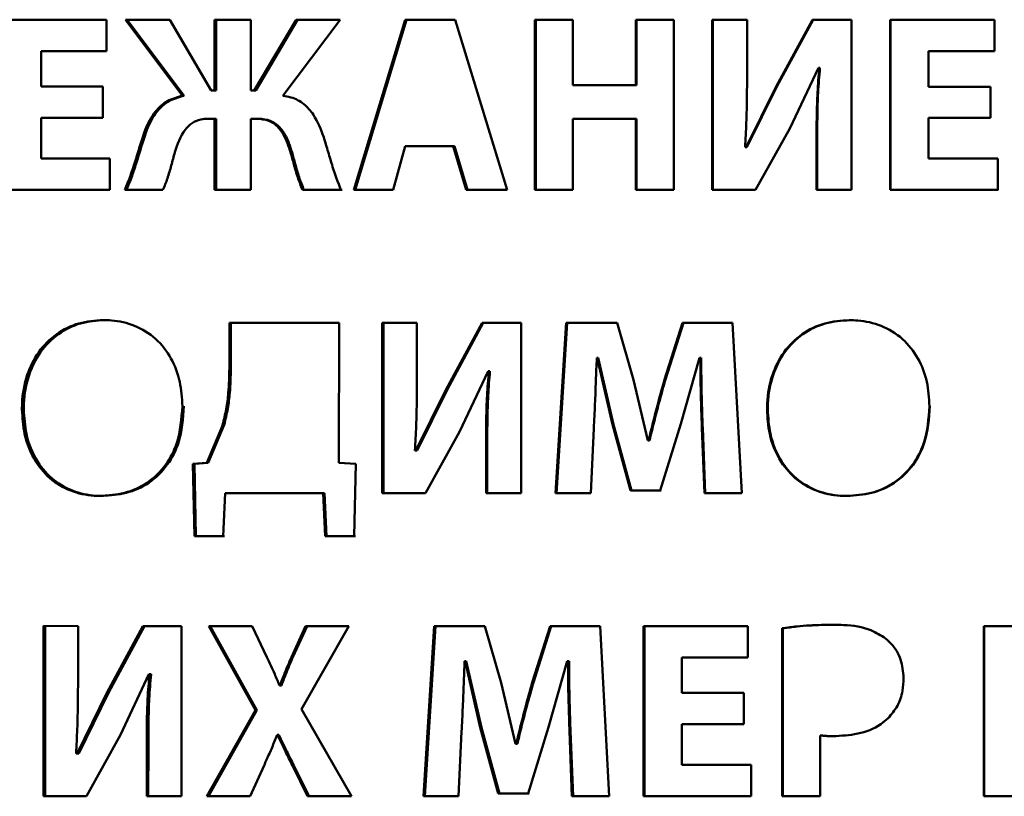
# Paper-space layout 'Лист1' of a CAD drawing. Units: millimetres. Extents: x -4198 to 2886, y 694 to 6317.
# Drawn here: x 990 to 1000, y 5733 to 5741 of the extents above; entities that cross this region are included whole.
import ezdxf

# ---------------------------------------------------------------- set-up
doc = ezdxf.new("R2010")
doc.units = ezdxf.units.MM

psp = doc.layouts.new('Лист1')

# ---------------------------------------------------------------- linework, layer by layer
at = {"color": 7, "linetype": 'Continuous', "lineweight": 50}
for p, q in [((990.8159, 5740.8424), (989.8108, 5740.8425)), ((990.8159, 5740.5341), (990.8159, 5740.8424)), ((991.434, 5740.8424), (991.0027, 5740.8424)), ((991.0027, 5740.8424), (991.56, 5740.0991)), ((991.5756, 5740.0991), (991.0191, 5740.8424)), ((991.839, 5740.1509), (991.434, 5740.8424)), ((992.227, 5740.8423), (991.8729, 5740.8423)), ((991.8729, 5740.8423), (991.8729, 5740.1509)), ((991.888, 5740.1509), (991.888, 5740.8423)), ((992.227, 5740.1509), (992.227, 5740.8423)), ((992.6693, 5740.8423), (992.261, 5740.1509)), ((992.2755, 5740.1509), (992.6832, 5740.8423)), ((992.5404, 5740.099), (993.0998, 5740.8423)), ((993.0998, 5740.8423), (992.6693, 5740.8423)), ((993.7355, 5740.8422), (993.2338, 5739.1782)), ((993.2469, 5739.1782), (993.7478, 5740.8422)), ((994.223, 5740.8422), (993.7355, 5740.8422)), ((994.7324, 5739.1781), (994.223, 5740.8422)), ((995.0013, 5740.8421), (995.0012, 5739.1781)), ((995.3747, 5740.8421), (995.0013, 5740.8421)), ((995.0117, 5739.1781), (995.0118, 5740.8421)), ((995.3746, 5740.2025), (995.3747, 5740.8421)), ((995.9884, 5740.8421), (995.9883, 5740.2025)), ((996.3598, 5740.842), (995.9884, 5740.8421)), ((995.9973, 5740.2025), (995.9973, 5740.8421)), ((996.3597, 5739.178), (996.3598, 5740.842)), ((996.7345, 5740.842), (996.7344, 5739.178)), ((997.0769, 5740.842), (996.7345, 5740.842)), ((996.7422, 5739.178), (996.7423, 5740.842)), ((997.0769, 5740.3481), (997.0769, 5740.842)), ((997.7165, 5740.8419), (997.3608, 5740.188)), ((997.3677, 5740.188), (997.7228, 5740.8419)), ((998.0983, 5740.8419), (997.7165, 5740.8419)), ((998.0982, 5739.1779), (998.0983, 5740.8419)), ((998.4737, 5740.8419), (998.4736, 5739.1779)), ((999.4936, 5740.8418), (998.4737, 5740.8419)), ((998.4788, 5739.1779), (998.4789, 5740.8419)), ((999.4936, 5740.5335), (999.4936, 5740.8418)), ((990.1798, 5740.1881), (990.1798, 5740.5342)), ((990.1798, 5740.5342), (990.8159, 5740.5341)), ((990.1798, 5740.5342), (990.1975, 5740.5342)), ((990.8159, 5740.5341), (990.1975, 5740.5342)), ((998.8485, 5740.1875), (998.8485, 5740.5336)), ((998.8485, 5740.5336), (999.4936, 5740.5335)), ((998.8485, 5740.5336), (998.8532, 5740.5336)), ((999.4936, 5740.5335), (998.8532, 5740.5336)), ((997.496, 5739.7779), (997.7753, 5740.3703)), ((997.7752, 5740.3703), (997.7825, 5740.3703)), ((997.7753, 5740.3703), (997.7818, 5740.3703)), ((997.7888, 5740.3703), (997.7815, 5740.3703)), ((997.7825, 5740.3703), (997.7888, 5740.3703)), ((990.7796, 5740.188), (990.1798, 5740.1881)), ((990.7796, 5739.8822), (990.7796, 5740.188)), ((995.9883, 5740.2025), (995.3746, 5740.2025)), ((995.9883, 5740.2025), (995.9973, 5740.2025)), ((997.3608, 5740.188), (997.0669, 5739.595)), ((997.3678, 5740.1879), (997.0741, 5739.5951)), ((997.3608, 5740.188), (997.3678, 5740.1879)), ((999.4567, 5740.1874), (998.8485, 5740.1875)), ((999.4567, 5739.8816), (999.4567, 5740.1874)), ((991.56, 5740.0991), (991.5756, 5740.0991)), ((991.839, 5740.1509), (991.8729, 5740.1509)), ((991.8729, 5740.1509), (991.888, 5740.1509)), ((992.227, 5740.1509), (992.261, 5740.1509)), ((992.261, 5740.1509), (992.2755, 5740.1509)), ((990.1798, 5739.4868), (990.1798, 5739.8823)), ((990.1798, 5739.8823), (990.7796, 5739.8822)), ((990.1798, 5739.8823), (990.1975, 5739.8823)), ((990.7796, 5739.8822), (990.1975, 5739.8823)), ((991.8122, 5739.8747), (991.8728, 5739.8747)), ((991.8122, 5739.8747), (991.8274, 5739.8747)), ((991.8274, 5739.8747), (991.888, 5739.8747)), ((991.8728, 5739.8747), (991.8728, 5739.1783)), ((991.8728, 5739.8747), (991.888, 5739.8747)), ((991.8879, 5739.1783), (991.888, 5739.8747)), ((992.2269, 5739.1783), (992.2269, 5739.8747)), ((992.2269, 5739.8747), (992.2853, 5739.8747)), ((992.2269, 5739.8747), (992.2415, 5739.8747)), ((992.2415, 5739.8747), (992.2998, 5739.8747)), ((992.2853, 5739.8747), (992.2998, 5739.8747)), ((995.3746, 5739.1781), (995.3746, 5739.8745)), ((995.3746, 5739.8745), (995.9883, 5739.8745)), ((995.3746, 5739.8745), (995.3845, 5739.8745)), ((995.9973, 5739.8745), (995.3845, 5739.8745)), ((995.9883, 5739.8745), (995.9883, 5739.1781)), ((995.9883, 5739.8745), (995.9973, 5739.8745)), ((995.9972, 5739.1781), (995.9973, 5739.8745)), ((998.8484, 5739.4862), (998.8485, 5739.8817)), ((998.8485, 5739.8817), (999.4567, 5739.8816)), ((998.8485, 5739.8817), (998.8531, 5739.8817)), ((999.4567, 5739.8816), (998.8531, 5739.8817)), ((997.16, 5739.178), (997.4959, 5739.778)), ((991.1673, 5739.6846), (991.1835, 5739.6846)), ((993.6185, 5739.1782), (993.7354, 5739.6054)), ((993.7354, 5739.6054), (994.2058, 5739.6054)), ((994.2174, 5739.6054), (993.7477, 5739.6054)), ((994.2058, 5739.6054), (994.3323, 5739.1782)), ((994.2174, 5739.6054), (994.2058, 5739.6054)), ((994.3437, 5739.1782), (994.2174, 5739.6054)), ((997.7556, 5739.6693), (997.7556, 5739.1779)), ((997.7556, 5739.6693), (997.7619, 5739.6693)), ((997.7619, 5739.1779), (997.7619, 5739.6693)), ((992.6157, 5739.5462), (992.6297, 5739.5462)), ((997.067, 5739.595), (997.0572, 5739.595)), ((997.0669, 5739.595), (997.074, 5739.595)), ((990.8497, 5739.4867), (990.1798, 5739.4868)), ((990.8497, 5739.1784), (990.8497, 5739.4867)), ((999.5278, 5739.4861), (998.8484, 5739.4862)), ((999.5278, 5739.1778), (999.5278, 5739.4861)), ((989.8107, 5739.1785), (990.8497, 5739.1784)), ((990.8497, 5739.1784), (989.8289, 5739.1785)), ((990.9953, 5739.1784), (991.3684, 5739.1784)), ((990.9953, 5739.1784), (991.0117, 5739.1784)), ((991.0117, 5739.1784), (991.3684, 5739.1784)), ((991.8728, 5739.1783), (992.2269, 5739.1783)), ((991.8728, 5739.1783), (991.8879, 5739.1783)), ((991.8879, 5739.1783), (992.2269, 5739.1783)), ((992.7324, 5739.1783), (993.107, 5739.1783)), ((992.7324, 5739.1783), (992.7462, 5739.1783)), ((992.7462, 5739.1783), (993.1202, 5739.1783)), ((993.2338, 5739.1782), (993.6185, 5739.1782)), ((993.6185, 5739.1782), (993.2469, 5739.1782)), ((994.3323, 5739.1782), (994.7324, 5739.1781)), ((994.7324, 5739.1781), (994.3437, 5739.1782)), ((995.0012, 5739.1781), (995.3746, 5739.1781)), ((995.0012, 5739.1781), (995.0117, 5739.1781)), ((995.0117, 5739.1781), (995.3746, 5739.1781)), ((995.9883, 5739.1781), (996.3597, 5739.178)), ((995.9883, 5739.1781), (995.9972, 5739.1781)), ((995.9972, 5739.1781), (996.3597, 5739.178)), ((996.7344, 5739.178), (997.16, 5739.178)), ((996.7344, 5739.178), (996.7422, 5739.178)), ((997.16, 5739.178), (996.7422, 5739.178)), ((997.7556, 5739.1779), (998.0982, 5739.1779)), ((997.7556, 5739.1779), (997.7619, 5739.1779)), ((997.7619, 5739.1779), (998.0982, 5739.1779)), ((998.4736, 5739.1779), (999.5278, 5739.1778)), ((998.4736, 5739.1779), (998.4788, 5739.1779)), ((999.5314, 5739.1778), (998.4788, 5739.1779)), ((992.0174, 5737.8791), (992.0173, 5737.4349)), ((993.0888, 5737.8791), (992.0174, 5737.8791)), ((992.0323, 5737.4349), (992.0323, 5737.8791)), ((993.0887, 5736.511), (993.0888, 5737.8791)), ((993.5099, 5737.879), (993.5098, 5736.2149)), ((993.8509, 5737.879), (993.5099, 5737.879)), ((993.5225, 5736.2149), (993.5226, 5737.879)), ((993.8509, 5737.3851), (993.8509, 5737.879)), ((994.4873, 5737.879), (994.1337, 5737.2246)), ((994.1454, 5737.2246), (994.4985, 5737.879)), ((994.868, 5737.8789), (994.4873, 5737.879)), ((994.8679, 5736.2148), (994.868, 5737.8789)), ((995.31, 5737.8789), (995.2048, 5736.2148)), ((995.215, 5736.2148), (995.3199, 5737.8789)), ((995.806, 5737.8789), (995.31, 5737.8789)), ((995.9673, 5737.3236), (995.806, 5737.8789)), ((996.4468, 5737.8788), (996.2706, 5737.326)), ((996.2791, 5737.326), (996.455, 5737.8788)), ((996.9333, 5737.8788), (996.4468, 5737.8788)), ((997.0238, 5736.2147), (996.9333, 5737.8788)), ((995.608, 5737.536), (995.6129, 5737.536)), ((995.608, 5737.536), (995.6175, 5737.536)), ((995.6128, 5737.536), (995.7619, 5736.8865)), ((995.6128, 5737.536), (995.6222, 5737.536)), ((995.6224, 5737.536), (995.6175, 5737.536)), ((995.6222, 5737.5359), (995.7713, 5736.8865)), ((996.4296, 5736.8913), (996.6131, 5737.5359)), ((996.6131, 5737.5359), (996.6204, 5737.5359)), ((996.6131, 5737.5359), (996.6213, 5737.5359)), ((996.6204, 5737.5359), (996.6284, 5737.5359)), ((996.6284, 5737.5359), (996.6211, 5737.5359)), ((992.0173, 5737.4349), (992.0323, 5737.4349)), ((994.2678, 5736.8149), (994.5459, 5737.4072)), ((994.5458, 5737.4073), (994.5531, 5737.4073)), ((994.5459, 5737.4073), (994.5572, 5737.4073)), ((994.5531, 5737.4073), (994.5642, 5737.4073)), ((994.5642, 5737.4073), (994.5569, 5737.4073)), ((996.107, 5736.7284), (995.967, 5737.3235)), ((996.2706, 5737.326), (996.2791, 5737.326)), ((994.1336, 5737.2246), (993.8411, 5736.6319)), ((994.1455, 5737.2245), (993.8531, 5736.632)), ((994.1336, 5737.2246), (994.1455, 5737.2245)), ((989.9906, 5737.0347), (990.0086, 5737.0347)), ((997.2716, 5737.0342), (997.2786, 5737.0342)), ((991.952, 5736.8814), (991.7959, 5736.5112)), ((991.9671, 5736.8813), (991.8111, 5736.5112)), ((991.952, 5736.8814), (991.9671, 5736.8813)), ((993.9337, 5736.2149), (994.2677, 5736.815)), ((995.5493, 5736.2148), (995.5786, 5736.847)), ((995.7619, 5736.8865), (995.9379, 5736.242)), ((995.7619, 5736.8865), (995.7713, 5736.8865)), ((995.9469, 5736.242), (995.7712, 5736.8865)), ((996.2289, 5736.2419), (996.4296, 5736.8913)), ((996.635, 5736.8518), (996.6595, 5736.2147)), ((996.643, 5736.8518), (996.635, 5736.8518)), ((996.6674, 5736.2147), (996.643, 5736.8518)), ((996.114, 5736.7283), (996.1066, 5736.7283)), ((996.114, 5736.7283), (996.1227, 5736.7283)), ((993.8412, 5736.6319), (993.8314, 5736.6319)), ((993.8411, 5736.6319), (993.8531, 5736.6319)), ((994.5263, 5736.7063), (994.5263, 5736.2149)), ((994.5263, 5736.7063), (994.5374, 5736.7063)), ((994.5374, 5736.2149), (994.5374, 5736.7063)), ((991.7962, 5736.511), (991.6606, 5736.5012)), ((991.6606, 5736.5012), (991.6751, 5735.7927)), ((991.6606, 5736.5012), (991.676, 5736.5012)), ((991.676, 5736.5012), (991.8114, 5736.511)), ((991.6905, 5735.7927), (991.676, 5736.5012)), ((991.8109, 5736.511), (991.7958, 5736.511)), ((993.2528, 5736.501), (993.0887, 5736.511)), ((993.2354, 5735.7926), (993.2528, 5736.501)), ((995.9379, 5736.242), (996.2287, 5736.2419)), ((995.9379, 5736.242), (995.9469, 5736.242)), ((995.9469, 5736.242), (996.2375, 5736.2419)), ((991.9562, 5735.7927), (991.9757, 5736.215)), ((991.9757, 5736.215), (992.9334, 5736.215)), ((992.9469, 5736.215), (991.9907, 5736.215)), ((992.9334, 5736.215), (992.9528, 5735.7927)), ((992.9663, 5735.7927), (992.9469, 5736.215)), ((993.5098, 5736.2149), (993.9337, 5736.2149)), ((993.5098, 5736.2149), (993.5225, 5736.2149)), ((993.9337, 5736.2149), (993.5225, 5736.2149)), ((994.5263, 5736.2149), (994.8679, 5736.2148)), ((994.5263, 5736.2149), (994.5374, 5736.2149)), ((994.5374, 5736.2149), (994.8679, 5736.2148)), ((995.2048, 5736.2148), (995.5493, 5736.2148)), ((995.2048, 5736.2148), (995.215, 5736.2148)), ((995.215, 5736.2148), (995.5493, 5736.2148)), ((996.6595, 5736.2147), (997.0238, 5736.2147)), ((996.6595, 5736.2147), (996.6674, 5736.2147)), ((996.6674, 5736.2147), (997.0238, 5736.2147)), ((991.6751, 5735.7927), (991.956, 5735.7927)), ((991.6751, 5735.7927), (991.6905, 5735.7927)), ((991.6905, 5735.7927), (991.9712, 5735.7927)), ((992.9528, 5735.7927), (993.2352, 5735.7926)), ((992.9528, 5735.7927), (992.9663, 5735.7927)), ((992.9663, 5735.7927), (993.2485, 5735.7926)), ((990.2005, 5734.916), (990.2004, 5733.2519)), ((990.5386, 5734.9159), (990.2005, 5734.916)), ((990.218, 5733.2519), (990.2181, 5734.916)), ((990.5386, 5734.422), (990.5386, 5734.9159)), ((991.1707, 5734.9159), (990.8192, 5734.2615)), ((990.8359, 5734.2615), (991.1869, 5734.9159)), ((991.5484, 5734.9159), (991.1707, 5734.9159)), ((991.5483, 5733.2518), (991.5484, 5734.9159)), ((992.2401, 5734.9158), (991.8156, 5734.9158)), ((991.8156, 5734.9158), (992.2716, 5734.0934)), ((992.2861, 5734.0934), (991.8308, 5734.9158)), ((992.3834, 5734.612), (992.2401, 5734.9158)), ((992.7625, 5734.9158), (992.624, 5734.612)), ((992.638, 5734.612), (992.7763, 5734.9158)), ((992.7236, 5734.1033), (993.1858, 5734.9157)), ((993.1858, 5734.9157), (992.7625, 5734.9158)), ((994.0191, 5734.9157), (993.9142, 5733.2516)), ((993.9262, 5733.2516), (994.031, 5734.9157)), ((994.5138, 5734.9157), (994.0191, 5734.9157)), ((994.6748, 5734.3603), (994.5138, 5734.9157)), ((995.1533, 5734.9156), (994.9775, 5734.3628)), ((994.9879, 5734.3628), (995.1635, 5734.9156)), ((995.6395, 5734.9156), (995.1533, 5734.9156)), ((995.7298, 5733.2515), (995.6395, 5734.9156)), ((996.0648, 5734.9155), (996.0647, 5733.2514)), ((997.0827, 5734.9155), (996.0648, 5734.9155)), ((996.0735, 5733.2514), (996.0737, 5734.9155)), ((997.0827, 5734.6071), (997.0827, 5734.9155)), ((997.4206, 5734.8932), (997.4205, 5733.2514)), ((997.4274, 5734.8932), (997.4206, 5734.8932)), ((997.4273, 5733.2514), (997.4274, 5734.8932)), ((999.389, 5734.9153), (999.3889, 5733.2512)), ((1000.726, 5734.9152), (999.389, 5734.9153)), ((999.3928, 5733.2512), (999.3929, 5734.9153)), ((992.624, 5734.612), (992.638, 5734.612)), ((996.439, 5734.2611), (996.439, 5734.6071)), ((996.439, 5734.6071), (997.0827, 5734.6071)), ((996.439, 5734.6071), (996.4473, 5734.6071)), ((997.0827, 5734.6071), (996.4473, 5734.6071)), ((994.3162, 5734.5728), (994.3211, 5734.5728)), ((994.3162, 5734.5728), (994.3277, 5734.5728)), ((994.321, 5734.5728), (994.3323, 5734.5728)), ((994.321, 5734.5727), (994.4698, 5733.9233)), ((994.3325, 5734.5728), (994.3277, 5734.5728)), ((994.3323, 5734.5727), (994.4811, 5733.9233)), ((995.1362, 5733.9281), (995.3194, 5734.5727)), ((995.3194, 5734.5727), (995.3267, 5734.5727)), ((995.3194, 5734.5727), (995.3295, 5734.5727)), ((995.3267, 5734.5727), (995.3366, 5734.5727)), ((995.3366, 5734.5727), (995.3293, 5734.5727)), ((990.9528, 5733.8519), (991.2289, 5734.4441)), ((991.2288, 5734.4442), (991.2361, 5734.4442)), ((991.229, 5734.4442), (991.2453, 5734.4442)), ((991.2361, 5734.4442), (991.2522, 5734.4442)), ((991.2522, 5734.4442), (991.2449, 5734.4442)), ((992.5122, 5734.3354), (992.5073, 5734.3354)), ((992.5122, 5734.3354), (992.5263, 5734.3354)), ((994.8142, 5733.7653), (994.6745, 5734.3603)), ((994.9775, 5734.3628), (994.9879, 5734.3628)), ((990.8191, 5734.2615), (990.5288, 5733.6689)), ((990.836, 5734.2615), (990.5458, 5733.6689)), ((990.8191, 5734.2615), (990.836, 5734.2615)), ((997.0459, 5734.2611), (996.439, 5734.2611)), ((997.0459, 5733.9552), (997.0459, 5734.2611)), ((992.2716, 5734.0934), (991.7985, 5733.2517)), ((991.8137, 5733.2517), (992.2861, 5734.0934)), ((993.21, 5733.2516), (992.7236, 5734.1033)), ((994.9359, 5733.2787), (995.1361, 5733.9281)), ((996.4389, 5733.5597), (996.439, 5733.9552)), ((996.439, 5733.9552), (997.0459, 5733.9552)), ((996.439, 5733.9552), (996.4472, 5733.9552)), ((997.0459, 5733.9552), (996.4472, 5733.9552)), ((990.6207, 5733.2518), (990.9527, 5733.8519)), ((992.483, 5733.8518), (992.4878, 5733.8518)), ((992.483, 5733.8518), (992.4972, 5733.8518)), ((992.4878, 5733.8518), (992.502, 5733.8518)), ((992.502, 5733.8518), (992.4972, 5733.8518)), ((994.2576, 5733.2516), (994.2869, 5733.8838)), ((994.4698, 5733.9233), (994.6454, 5733.2787)), ((994.4698, 5733.9233), (994.4811, 5733.9233)), ((994.6564, 5733.2787), (994.481, 5733.9233)), ((995.3413, 5733.8886), (995.3657, 5733.2515)), ((995.3512, 5733.8886), (995.3413, 5733.8886)), ((995.3755, 5733.2515), (995.3512, 5733.8886)), ((997.7901, 5733.2513), (997.7901, 5733.8464)), ((997.7901, 5733.8464), (997.7964, 5733.8464)), ((997.9178, 5733.839), (997.9239, 5733.839)), ((991.2095, 5733.7432), (991.2094, 5733.2518)), ((991.2095, 5733.7432), (991.2256, 5733.7432)), ((991.2255, 5733.2518), (991.2256, 5733.7432)), ((994.8212, 5733.7652), (994.8138, 5733.7652)), ((994.8212, 5733.7652), (994.8318, 5733.7652)), ((990.5289, 5733.6688), (990.5192, 5733.6688)), ((990.5288, 5733.6688), (990.5457, 5733.6688)), ((992.2206, 5733.2517), (992.3567, 5733.553)), ((992.6337, 5733.553), (992.7819, 5733.2517)), ((992.6476, 5733.553), (992.6337, 5733.553)), ((992.7957, 5733.2517), (992.6476, 5733.553)), ((997.1169, 5733.5597), (996.4389, 5733.5597)), ((997.1168, 5733.2514), (997.1169, 5733.5597)), ((994.6454, 5733.2787), (994.9357, 5733.2787)), ((994.6454, 5733.2787), (994.6564, 5733.2787)), ((994.6564, 5733.2787), (994.9464, 5733.2787)), ((990.2004, 5733.2519), (990.6207, 5733.2518)), ((990.2004, 5733.2519), (990.218, 5733.2519)), ((990.6207, 5733.2518), (990.218, 5733.2519)), ((991.2094, 5733.2518), (991.5483, 5733.2518)), ((991.2094, 5733.2518), (991.2255, 5733.2518)), ((991.2255, 5733.2518), (991.5483, 5733.2518)), ((991.7985, 5733.2517), (992.2206, 5733.2517)), ((992.2206, 5733.2517), (991.8137, 5733.2517)), ((992.7819, 5733.2517), (993.21, 5733.2516)), ((993.21, 5733.2516), (992.7957, 5733.2517)), ((993.9142, 5733.2516), (994.2576, 5733.2516)), ((993.9142, 5733.2516), (993.9262, 5733.2516)), ((993.9262, 5733.2516), (994.2576, 5733.2516)), ((995.3657, 5733.2515), (995.7298, 5733.2515)), ((995.3657, 5733.2515), (995.3755, 5733.2515)), ((995.3755, 5733.2515), (995.7298, 5733.2515)), ((996.0647, 5733.2514), (997.1168, 5733.2514)), ((996.0647, 5733.2514), (996.0735, 5733.2514)), ((997.1168, 5733.2514), (996.0735, 5733.2514)), ((997.4205, 5733.2514), (997.7901, 5733.2513)), ((997.4205, 5733.2514), (997.4273, 5733.2514)), ((997.4273, 5733.2514), (997.7901, 5733.2513)), ((999.3889, 5733.2512), (999.764, 5733.2512)), ((999.3889, 5733.2512), (999.3928, 5733.2512)), ((999.3928, 5733.2512), (999.764, 5733.2512))]:
    psp.add_line(p, q, dxfattribs=at)
at = {"color": 7, "linetype": 'Continuous', "lineweight": 50, "flags": 128}
for points in [[(993.7354, 5739.6054), (993.7423, 5739.6054), (993.7477, 5739.6054)], [(993.2338, 5739.1782), (993.2411, 5739.1782), (993.2469, 5739.1782)], [(994.3323, 5739.1782), (994.3387, 5739.1782), (994.3437, 5739.1782)], [(991.9757, 5736.215), (991.9841, 5736.215), (991.9907, 5736.215)], [(992.9334, 5736.215), (992.9409, 5736.215), (992.9469, 5736.215)], [(992.2716, 5734.0934), (992.2797, 5734.0934), (992.2861, 5734.0934)], [(991.7985, 5733.2517), (991.807, 5733.2517), (991.8137, 5733.2517)], [(992.7819, 5733.2517), (992.7896, 5733.2517), (992.7957, 5733.2517)]]:
    psp.add_lwpolyline(points, dxfattribs=at)
at = {"color": 7, "linetype": 'Continuous', "lineweight": 50}
for points, knots in [([(997.0572, 5739.595), (997.0615, 5739.6749), (997.0706, 5739.8402), (997.0759, 5740.0913), (997.0765, 5740.2625), (997.0769, 5740.3481)], [0, 0, 0, 0, 0.318572, 0.659227, 1, 1, 1, 1]), ([(997.7825, 5740.3703), (997.7759, 5740.2906), (997.7628, 5740.1341), (997.7565, 5739.9002), (997.7559, 5739.7463), (997.7556, 5739.6693)], [0, 0, 0, 0, 0.342115, 0.6709375, 1, 1, 1, 1]), ([(997.7888, 5740.3703), (997.7821, 5740.2906), (997.769, 5740.1341), (997.7628, 5739.9002), (997.7622, 5739.7463), (997.7619, 5739.6693)], [0, 0, 0, 0, 0.342116, 0.670938, 1, 1, 1, 1]), ([(991.56, 5740.0991), (991.5085, 5740.0852), (991.4072, 5740.0578), (991.2763, 5739.9373), (991.2072, 5739.8036), (991.1764, 5739.7117), (991.1673, 5739.6846)], [0, 0, 0, 0, 0.263431, 0.518985, 0.858388, 1, 1, 1, 1]), ([(991.5756, 5740.0991), (991.5243, 5740.0852), (991.4232, 5740.0579), (991.2926, 5739.9377), (991.2235, 5739.804), (991.1926, 5739.7119), (991.1835, 5739.6846)], [0, 0, 0, 0, 0.262889, 0.518036, 0.857142, 1, 1, 1, 1]), ([(992.9391, 5739.6944), (992.9108, 5739.7705), (992.8661, 5739.8909), (992.7494, 5740.0243), (992.64, 5740.0829), (992.567, 5740.0947), (992.5404, 5740.099)], [0, 0, 0, 0, 0.398805, 0.631283, 0.865462, 1, 1, 1, 1]), ([(991.4847, 5739.5463), (991.5103, 5739.6246), (991.5458, 5739.7335), (991.65, 5739.8359), (991.7323, 5739.8705), (991.788, 5739.8735), (991.8122, 5739.8747)], [0, 0, 0, 0, 0.479493, 0.666574, 0.854604, 1, 1, 1, 1]), ([(992.2853, 5739.8747), (992.3255, 5739.8713), (992.3955, 5739.8653), (992.4872, 5739.8058), (992.5653, 5739.7009), (992.5963, 5739.6059), (992.6157, 5739.5462)], [0, 0, 0, 0, 0.237465, 0.41281, 0.631484, 1, 1, 1, 1]), ([(992.2998, 5739.8747), (992.3399, 5739.8713), (992.4097, 5739.8653), (992.5012, 5739.806), (992.5794, 5739.7011), (992.6102, 5739.606), (992.6297, 5739.5462)], [0, 0, 0, 0, 0.236884, 0.412013, 0.630421, 1, 1, 1, 1]), ([(991.1673, 5739.6846), (991.1437, 5739.6082), (991.1056, 5739.485), (991.0517, 5739.3148), (991.0141, 5739.2239), (990.9953, 5739.1784)], [0, 0, 0, 0, 0.448114, 0.723684, 1, 1, 1, 1]), ([(991.1835, 5739.6846), (991.1599, 5739.6082), (991.1219, 5739.4849), (991.0681, 5739.3148), (991.0305, 5739.2239), (991.0117, 5739.1784)], [0, 0, 0, 0, 0.448186, 0.723721, 1, 1, 1, 1]), ([(993.107, 5739.1783), (993.0786, 5739.2532), (993.0324, 5739.3753), (992.9838, 5739.5498), (992.954, 5739.6462), (992.9391, 5739.6944)], [0, 0, 0, 0, 0.442635, 0.721324, 1, 1, 1, 1]), ([(991.3684, 5739.1784), (991.3835, 5739.2155), (991.4153, 5739.2936), (991.4495, 5739.4179), (991.473, 5739.5035), (991.4847, 5739.5463)], [0, 0, 0, 0, 0.310966, 0.655335, 1, 1, 1, 1]), ([(992.6157, 5739.5462), (992.6263, 5739.5077), (992.6488, 5739.4265), (992.6825, 5739.302), (992.7157, 5739.2196), (992.7324, 5739.1783)], [0, 0, 0, 0, 0.310363, 0.654405, 1, 1, 1, 1]), ([(992.6297, 5739.5462), (992.6403, 5739.5077), (992.6628, 5739.4265), (992.6964, 5739.302), (992.7296, 5739.2196), (992.7462, 5739.1783)], [0, 0, 0, 0, 0.310407, 0.654429, 1, 1, 1, 1]), ([(990.7833, 5737.9063), (990.7033, 5737.9004), (990.5432, 5737.8884), (990.3201, 5737.7786), (990.1436, 5737.6007), (990.0274, 5737.3632), (989.9926, 5737.1668), (989.9909, 5737.0537), (989.9906, 5737.0347)], [0, 0, 0, 0, 0.182633, 0.365948, 0.555323, 0.74401, 0.957006, 1, 1, 1, 1]), ([(990.8, 5737.9063), (990.7201, 5737.9003), (990.5599, 5737.8884), (990.3371, 5737.7783), (990.1611, 5737.6003), (990.0452, 5737.3629), (990.0105, 5737.1666), (990.0088, 5737.0535), (990.0086, 5737.0347)], [0, 0, 0, 0, 0.182773, 0.366231, 0.555298, 0.743989, 0.957281, 1, 1, 1, 1]), ([(991.5584, 5737.0642), (991.5536, 5737.1449), (991.5438, 5737.3065), (991.4566, 5737.537), (991.3062, 5737.733), (991.0983, 5737.8611), (990.9148, 5737.903), (990.8105, 5737.9056), (990.7833, 5737.9063)], [0, 0, 0, 0, 0.187128, 0.374787, 0.564116, 0.75389, 0.935869, 1, 1, 1, 1]), ([(998.0751, 5737.9058), (997.9941, 5737.8999), (997.8319, 5737.8879), (997.6058, 5737.7782), (997.4268, 5737.6003), (997.3089, 5737.3629), (997.2736, 5737.1665), (997.2719, 5737.0532), (997.2716, 5737.0342)], [0, 0, 0, 0, 0.182593, 0.365869, 0.555305, 0.743944, 0.956836, 1, 1, 1, 1]), ([(998.0809, 5737.9058), (997.9999, 5737.8998), (997.8377, 5737.8879), (997.6119, 5737.7779), (997.4334, 5737.6), (997.3158, 5737.3626), (997.2806, 5737.1663), (997.2789, 5737.0531), (997.2786, 5737.0342)], [0, 0, 0, 0, 0.182733, 0.366152, 0.555279, 0.743922, 0.957109, 1, 1, 1, 1]), ([(998.8592, 5737.0637), (998.8543, 5737.1444), (998.8445, 5737.306), (998.7563, 5737.5364), (998.6044, 5737.7324), (998.3941, 5737.8606), (998.2084, 5737.9024), (998.1027, 5737.9051), (998.0751, 5737.9058)], [0, 0, 0, 0, 0.187152, 0.374837, 0.564103, 0.753815, 0.935691, 1, 1, 1, 1]), ([(995.5786, 5736.847), (995.5827, 5736.9269), (995.5907, 5737.0816), (995.5989, 5737.3114), (995.6049, 5737.4611), (995.608, 5737.536)], [0, 0, 0, 0, 0.348028, 0.674014, 1, 1, 1, 1]), ([(996.6204, 5737.5359), (996.6209, 5737.4559), (996.6218, 5737.3019), (996.6273, 5737.0738), (996.6325, 5736.9258), (996.635, 5736.8518)], [0, 0, 0, 0, 0.350743, 0.675352, 1, 1, 1, 1]), ([(996.6284, 5737.5359), (996.6289, 5737.4559), (996.6298, 5737.3019), (996.6353, 5737.0738), (996.6405, 5736.9258), (996.643, 5736.8518)], [0, 0, 0, 0, 0.350743, 0.675352, 1, 1, 1, 1]), ([(992.0173, 5737.4349), (992.0156, 5737.3548), (992.0127, 5737.2218), (991.9894, 5737.0365), (991.9643, 5736.9333), (991.9518, 5736.8814)], [0, 0, 0, 0, 0.429734, 0.713782, 1, 1, 1, 1]), ([(992.0323, 5737.4349), (992.0305, 5737.3548), (992.0276, 5737.2218), (992.0043, 5737.0365), (991.9793, 5736.9333), (991.9668, 5736.8814)], [0, 0, 0, 0, 0.429744, 0.71379, 1, 1, 1, 1]), ([(994.5531, 5737.4073), (994.5465, 5737.3275), (994.5334, 5737.1711), (994.5272, 5736.9371), (994.5266, 5736.7832), (994.5263, 5736.7063)], [0, 0, 0, 0, 0.342114, 0.670937, 1, 1, 1, 1]), ([(994.5642, 5737.4073), (994.5576, 5737.3275), (994.5446, 5737.1711), (994.5383, 5736.9371), (994.5377, 5736.7832), (994.5374, 5736.7063)], [0, 0, 0, 0, 0.342115, 0.670938, 1, 1, 1, 1]), ([(993.8314, 5736.6319), (993.8357, 5736.7118), (993.8447, 5736.8771), (993.8499, 5737.1283), (993.8506, 5737.2995), (993.8509, 5737.3851)], [0, 0, 0, 0, 0.318532, 0.659207, 1, 1, 1, 1]), ([(996.2706, 5737.326), (996.2489, 5737.249), (996.2102, 5737.1114), (996.1589, 5736.9119), (996.1289, 5736.7895), (996.114, 5736.7283)], [0, 0, 0, 0, 0.388342, 0.69415, 1, 1, 1, 1]), ([(996.2791, 5737.326), (996.2575, 5737.249), (996.2188, 5737.1114), (996.1675, 5736.9119), (996.1377, 5736.7895), (996.1227, 5736.7283)], [0, 0, 0, 0, 0.38838, 0.694169, 1, 1, 1, 1]), ([(989.9906, 5737.0347), (989.9953, 5736.954), (990.0059, 5736.7745), (990.1051, 5736.5283), (990.2773, 5736.3313), (990.4896, 5736.2173), (990.6574, 5736.189), (990.7457, 5736.188), (990.7566, 5736.1879)], [0, 0, 0, 0, 0.1875546, 0.4176142, 0.6041734, 0.7910221, 0.9742901, 1, 1, 1, 1]), ([(990.0086, 5737.0347), (990.0133, 5736.954), (990.0238, 5736.7744), (990.1229, 5736.5282), (990.295, 5736.3311), (990.5071, 5736.2172), (990.6745, 5736.189), (990.7626, 5736.188), (990.7734, 5736.1879)], [0, 0, 0, 0, 0.187684, 0.418114, 0.604641, 0.791465, 0.974523, 1, 1, 1, 1]), ([(990.7566, 5736.1879), (990.8364, 5736.1932), (990.9963, 5736.2039), (991.2242, 5736.3067), (991.4026, 5736.4801), (991.5343, 5736.7398), (991.5494, 5736.9421), (991.5584, 5737.0642)], [0, 0, 0, 0, 0.1801571, 0.3611289, 0.5515625, 0.7295448, 1, 1, 1, 1]), ([(990.7734, 5736.1879), (990.8532, 5736.1933), (991.0131, 5736.204), (991.2407, 5736.307), (991.4186, 5736.4805), (991.55, 5736.74), (991.565, 5736.9422), (991.574, 5737.0642)], [0, 0, 0, 0, 0.180293, 0.361406, 0.551481, 0.729436, 1, 1, 1, 1]), ([(997.2716, 5737.0342), (997.2764, 5736.9535), (997.2871, 5736.774), (997.3878, 5736.5278), (997.5624, 5736.3308), (997.7777, 5736.2168), (997.9476, 5736.1885), (998.0371, 5736.1875), (998.0481, 5736.1874)], [0, 0, 0, 0, 0.18753, 0.417496, 0.604136, 0.791064, 0.974433, 1, 1, 1, 1]), ([(997.2786, 5737.0342), (997.2834, 5736.9535), (997.2941, 5736.7739), (997.3947, 5736.5277), (997.5692, 5736.3306), (997.7842, 5736.2167), (997.9539, 5736.1885), (998.0431, 5736.1875), (998.0539, 5736.1874)], [0, 0, 0, 0, 0.187659, 0.417996, 0.604604, 0.791507, 0.974666, 1, 1, 1, 1]), ([(998.0481, 5736.1874), (998.1289, 5736.1927), (998.2908, 5736.2034), (998.5214, 5736.3062), (998.7017, 5736.4796), (998.8349, 5736.7393), (998.8501, 5736.9416), (998.8592, 5737.0637)], [0, 0, 0, 0, 0.180183, 0.361184, 0.551512, 0.729424, 1, 1, 1, 1]), ([(998.0539, 5736.1874), (998.1347, 5736.1928), (998.2967, 5736.2035), (998.5269, 5736.3065), (998.7068, 5736.48), (998.8396, 5736.7395), (998.8547, 5736.9416), (998.8638, 5737.0637)], [0, 0, 0, 0, 0.1803196, 0.361461, 0.5514302, 0.7293163, 1, 1, 1, 1]), ([(997.9253, 5734.9277), (997.8455, 5734.9267), (997.7256, 5734.9251), (997.5572, 5734.913), (997.4691, 5734.9002), (997.4206, 5734.8932)], [0, 0, 0, 0, 0.473082, 0.709586, 1, 1, 1, 1]), ([(997.7718, 5734.9235), (997.7451, 5734.923), (997.6742, 5734.9217), (997.5591, 5734.9124), (997.4713, 5734.8996), (997.4274, 5734.8932)], [0, 0, 0, 0, 0.231075, 0.615005, 1, 1, 1, 1]), ([(998.4302, 5734.7944), (998.3837, 5734.8237), (998.2604, 5734.9014), (998.0793, 5734.9247), (997.9574, 5734.9271), (997.9253, 5734.9277)], [0, 0, 0, 0, 0.308874, 0.81785, 1, 1, 1, 1]), ([(998.6063, 5734.4091), (998.6006, 5734.4696), (998.5891, 5734.5898), (998.5128, 5734.7207), (998.4494, 5734.7773), (998.4302, 5734.7944)], [0, 0, 0, 0, 0.415174, 0.823338, 1, 1, 1, 1]), ([(992.5073, 5734.3354), (992.4918, 5734.3722), (992.4644, 5734.4372), (992.4228, 5734.5292), (992.3965, 5734.5844), (992.3834, 5734.612)], [0, 0, 0, 0, 0.39518, 0.697546, 1, 1, 1, 1]), ([(992.624, 5734.612), (992.6082, 5734.5753), (992.5808, 5734.5112), (992.5433, 5734.4191), (992.5226, 5734.3633), (992.5122, 5734.3354)], [0, 0, 0, 0, 0.401599, 0.700726, 1, 1, 1, 1]), ([(992.638, 5734.612), (992.6223, 5734.5753), (992.5948, 5734.5112), (992.5575, 5734.4191), (992.5367, 5734.3633), (992.5263, 5734.3354)], [0, 0, 0, 0, 0.401687, 0.700773, 1, 1, 1, 1]), ([(994.2869, 5733.8838), (994.291, 5733.9637), (994.2989, 5734.1184), (994.3071, 5734.3481), (994.3132, 5734.4979), (994.3162, 5734.5728)], [0, 0, 0, 0, 0.348027, 0.674014, 1, 1, 1, 1]), ([(995.3267, 5734.5727), (995.3271, 5734.4927), (995.328, 5734.3386), (995.3336, 5734.1106), (995.3387, 5733.9626), (995.3413, 5733.8886)], [0, 0, 0, 0, 0.350743, 0.675352, 1, 1, 1, 1]), ([(995.3366, 5734.5727), (995.3371, 5734.4927), (995.3379, 5734.3386), (995.3435, 5734.1106), (995.3486, 5733.9626), (995.3512, 5733.8886)], [0, 0, 0, 0, 0.350743, 0.675352, 1, 1, 1, 1]), ([(990.5192, 5733.6688), (990.5235, 5733.7487), (990.5324, 5733.9141), (990.5376, 5734.1652), (990.5383, 5734.3364), (990.5386, 5734.422)], [0, 0, 0, 0, 0.31853, 0.659206, 1, 1, 1, 1]), ([(991.2361, 5734.4442), (991.2295, 5734.3644), (991.2166, 5734.208), (991.2104, 5733.974), (991.2098, 5733.8202), (991.2095, 5733.7432)], [0, 0, 0, 0, 0.342114, 0.670937, 1, 1, 1, 1]), ([(991.2522, 5734.4442), (991.2456, 5734.3644), (991.2327, 5734.208), (991.2265, 5733.974), (991.2259, 5733.8202), (991.2256, 5733.7432)], [0, 0, 0, 0, 0.342115, 0.670938, 1, 1, 1, 1]), ([(994.9775, 5734.3628), (994.9558, 5734.2858), (994.9172, 5734.1482), (994.866, 5733.9488), (994.8361, 5733.8264), (994.8212, 5733.7652)], [0, 0, 0, 0, 0.388403, 0.694181, 1, 1, 1, 1]), ([(994.9879, 5734.3628), (994.9663, 5734.2858), (994.9277, 5734.1482), (994.8766, 5733.9487), (994.8468, 5733.8264), (994.8318, 5733.7652)], [0, 0, 0, 0, 0.388441, 0.6942, 1, 1, 1, 1]), ([(998.4547, 5734.014), (998.4877, 5734.053), (998.5541, 5734.1313), (998.5991, 5734.2727), (998.6041, 5734.3665), (998.6063, 5734.4091)], [0, 0, 0, 0, 0.350972, 0.704973, 1, 1, 1, 1]), ([(997.9178, 5733.839), (997.9981, 5733.8432), (998.1594, 5733.8515), (998.3454, 5733.9218), (998.4311, 5733.9941), (998.4547, 5734.014)], [0, 0, 0, 0, 0.418021, 0.839594, 1, 1, 1, 1]), ([(992.3567, 5733.553), (992.3647, 5733.5713), (992.3906, 5733.6298), (992.4357, 5733.7282), (992.4672, 5733.8106), (992.483, 5733.8518)], [0, 0, 0, 0, 0.184625, 0.592123, 1, 1, 1, 1]), ([(992.4878, 5733.8518), (992.4964, 5733.8338), (992.5222, 5733.7797), (992.5691, 5733.6793), (992.6105, 5733.5984), (992.6337, 5733.553)], [0, 0, 0, 0, 0.180091, 0.540272, 1, 1, 1, 1]), ([(992.502, 5733.8518), (992.5106, 5733.8338), (992.5363, 5733.7797), (992.5832, 5733.6792), (992.6245, 5733.5983), (992.6476, 5733.553)], [0, 0, 0, 0, 0.18014, 0.540428, 1, 1, 1, 1]), ([(997.7901, 5733.8464), (997.8007, 5733.8451), (997.8271, 5733.8419), (997.8698, 5733.8395), (997.9018, 5733.8392), (997.9178, 5733.839)], [0, 0, 0, 0, 0.249076, 0.624139, 1, 1, 1, 1]), ([(997.7964, 5733.8464), (997.8069, 5733.8451), (997.8333, 5733.8419), (997.8759, 5733.8395), (997.9079, 5733.8392), (997.9239, 5733.839)], [0, 0, 0, 0, 0.249073, 0.624136, 1, 1, 1, 1])]:
    psp.add_open_spline(points, degree=3, knots=knots, dxfattribs=at)

doc.saveas('drawing.dxf')
